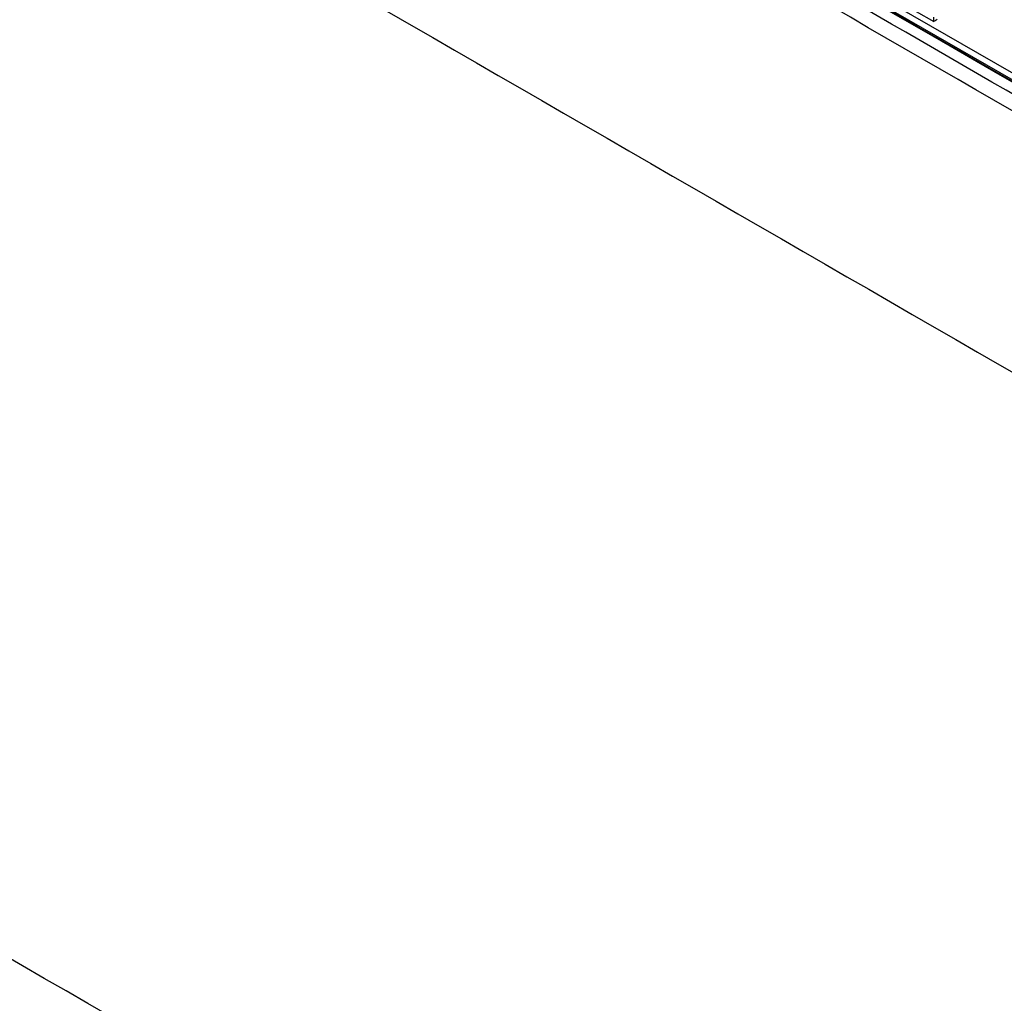
# Model space of a CAD drawing. Units: millimetres. Extents: x 0 to 4075, y 0 to 2906.
# Drawn here: x 1891 to 1988, y 2225 to 2322 of the extents above; entities that cross this region are included whole.
import ezdxf

# ---------------------------------------------------------------- set-up
doc = ezdxf.new("R2010")
doc.units = ezdxf.units.MM
doc.layers.add('LG-Product', color=3, linetype='Continuous')

msp = doc.modelspace()

# ---------------------------------------------------------------- linework, layer by layer
at = {"layer": 'LG-Product', "color": 3, "linetype": 'Continuous'}
for p, q in [((1801.796, 2424.947), (2341.318, 2113.453)), ((2340.849, 2113.029), (1801.326, 2424.522)), ((1979.155, 2323.156), (1980.876, 2322.162)), ((1980.876, 2322.162), (1980.876, 2322.571))]:
    msp.add_line(p, q, dxfattribs=at)
for points, knots in [([(2067.224, 2269.651), (2066.753, 2269.923), (2066.281, 2270.195), (2063.924, 2271.556), (2062.038, 2272.644), (2052.61, 2278.088), (2045.068, 2282.442), (2007.356, 2304.216), (1977.186, 2321.634), (1892.14, 2370.737), (1837.263, 2402.421), (1782.387, 2434.104)], [0, 0, 0, 0, 0.004965, 0.004965, 0.024825, 0.024825, 0.104264, 0.104264, 0.42202, 0.42202, 1, 1, 1, 1]), ([(2352.404, 2106.149), (2346.986, 2109.282), (2341.564, 2112.413), (2325.643, 2121.602), (2315.14, 2127.66), (2294.146, 2139.782), (2283.65, 2145.843), (2262.623, 2157.984), (2252.092, 2164.063), (2233.055, 2175.055), (2224.547, 2179.966), (2182.009, 2204.526), (2147.979, 2224.174), (2003.979, 2307.312), (1894.01, 2370.804), (1784.041, 2434.295)], [0, 0, 0, 0, 0.02862, 0.02862, 0.084028, 0.084028, 0.139437, 0.139437, 0.195018, 0.195018, 0.239924, 0.239924, 0.419547, 0.419547, 1, 1, 1, 1]), ([(1784.152, 2434.331), (1807.838, 2420.679), (1831.521, 2406.98), (1878.891, 2379.634), (1902.576, 2365.958), (1973.631, 2324.935), (2021.001, 2297.586), (2068.37, 2270.237)], [0, 0, 0, 0, 0.25, 0.25, 0.5, 0.5, 1, 1, 1, 1]), ([(2066.395, 2268.451), (2064.037, 2269.813), (2061.679, 2271.174), (2049.888, 2277.981), (2040.456, 2283.427), (1993.293, 2310.657), (1955.562, 2332.441), (1872.406, 2380.452), (1826.98, 2406.679), (1781.554, 2432.906)], [0, 0, 0, 0, 0.024837, 0.024837, 0.124183, 0.124183, 0.521567, 0.521567, 1, 1, 1, 1]), ([(1781.839, 2275.63), (1791.193, 2270.231), (1800.547, 2264.832), (1847.315, 2237.837), (1884.729, 2216.24), (1972.668, 2165.479), (2023.191, 2136.313), (2073.713, 2107.146)], [0, 0, 0, 0, 0.096137, 0.096137, 0.480687, 0.480687, 1, 1, 1, 1])]:
    msp.add_open_spline(points, degree=3, knots=knots, dxfattribs=at)
for points, degree in [([(1789.75, 2402.409), (1881.391, 2349.5), (1973.032, 2296.591), (2064.672, 2243.682)], 3), ([(1980.876, 2322.162), (1980.987, 2322.233), (1981.099, 2322.305), (1981.21, 2322.377)], 3), ([(2067.196, 2127.396), (1975.555, 2180.305), (1883.914, 2233.214), (1792.273, 2286.123)], 3), ([(1781.99, 2275.479), (1927.931, 2191.237), (2073.857, 2106.986)], 2), ([(1964.551, 2168.579), (1917.644, 2195.661), (1870.34, 2223.483), (1823.429, 2250.572)], 3), ([(1841.922, 2231.299), (1967.486, 2158.805), (2093.051, 2086.31)], 2)]:
    msp.add_open_spline(points, degree=degree, dxfattribs=at)

doc.saveas('drawing.dxf')
